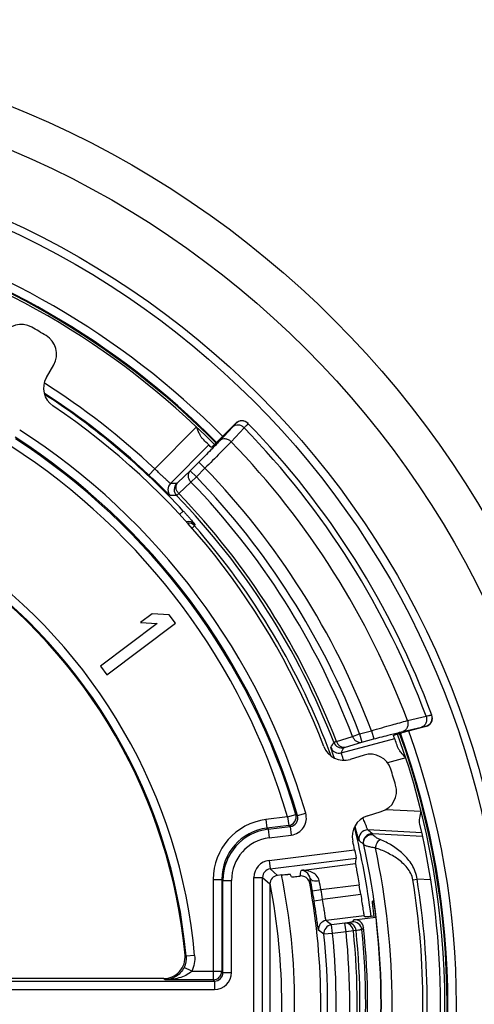
# Model space of a CAD drawing. Units: millimetres. Extents: x -3 to 844, y 0 to 594.
# Drawn here: x 261 to 266, y 139 to 151 of the extents above; entities that cross this region are included whole.
import ezdxf

# ---------------------------------------------------------------- set-up
doc = ezdxf.new("R2010")
doc.units = ezdxf.units.MM
doc.header["$LTSCALE"] = 46.255
for name, color, linetype in [('EINSATZ-9590DXF_CONTINUOUS_LINE', 7, 'CONTINUOUS'), ('FILTERELEMENDXF_CONTINUOUS_LINE', 7, 'CONTINUOUS'), ('HALTERING-95DXF_CONTINUOUS_LINE', 7, 'CONTINUOUS'), ('KASTEN_AK14-DXF_CONTINUOUS_LINE', 7, 'CONTINUOUS')]:
    doc.layers.add(name, color=color, linetype=linetype)

msp = doc.modelspace()

# ---------------------------------------------------------------- linework, layer by layer
at = {"layer": 'EINSATZ-9590DXF_CONTINUOUS_LINE', "color": 7, "linetype": 'CONTINUOUS'}
for p, q in [((262.93771, 145.78757), (263.14889, 145.99922)), ((265.36492, 142.47177), (265.08258, 142.39646)), ((264.75181, 140.43776), (264.74123, 140.43776))]:
    msp.add_line(p, q, dxfattribs=at)
at = {"layer": 'EINSATZ-9590DXF_CONTINUOUS_LINE', "color": 9, "linetype": 'CONTINUOUS'}
for p, q in [((263.14889, 145.99922), (263.15032, 145.99775)), ((262.20601, 145.4694), (262.69259, 145.95707)), ((263.1149, 145.9573), (262.96296, 145.79553)), ((263.24782, 145.947), (263.09595, 145.78517)), ((262.83653, 145.74743), (262.38924, 145.29914)), ((262.72068, 145.54776), (262.62003, 145.44689)), ((262.79146, 145.47714), (262.72068, 145.54776)), ((262.13745, 145.39662), (262.20601, 145.46939)), ((262.62003, 145.44689), (262.47702, 145.31197)), ((262.69081, 145.37627), (262.62003, 145.44689)), ((262.79145, 145.47714), (262.69081, 145.37627)), ((262.62852, 145.31611), (262.48553, 145.18117)), ((262.69081, 145.37627), (262.62852, 145.31611)), ((262.49354, 144.93736), (262.53815, 144.97865)), ((262.63853, 144.77682), (262.67097, 144.80532)), ((262.67382, 144.82332), (262.67097, 144.80532)), ((265.14877, 142.53902), (265.3664, 142.58986)), ((265.09343, 142.41203), (265.31098, 142.46312)), ((265.36421, 142.47371), (265.36492, 142.47177)), ((264.32193, 142.29777), (264.51074, 142.35443)), ((264.3777, 142.16365), (265.00029, 142.32972)), ((264.51074, 142.35443), (264.59166, 142.38528)), ((264.59166, 142.38528), (264.73004, 142.42219)), ((264.59166, 142.38528), (264.61743, 142.28867)), ((264.61743, 142.28867), (264.75581, 142.32559)), ((264.73004, 142.42219), (264.75581, 142.32559)), ((264.42857, 142.23214), (264.61743, 142.28867)), ((265.12966, 142.10552), (264.91613, 142.04857)), ((264.90035, 141.50553), (265.30852, 141.48413)), ((265.31638, 141.23342), (264.6881, 141.26634)), ((265.32556, 141.19163), (264.74044, 141.2223)), ((265.21201, 140.68633), (265.26136, 140.69439)), ((265.42072, 140.68603), (265.26136, 140.69439))]:
    msp.add_line(p, q, dxfattribs=at)
for centre, radius, start, end in [((256.33543, 139.23776), 9.25, 44.771295, 75.228708), ((256.33543, 139.23776), 8.56136, 46.708865, 57.630199), ((256.33543, 139.23776), 8.46138, 46.708842, 57.2018), ((256.33543, 139.23776), 8.45172, 42.785624, 57.125274), ((263.22111, 145.92713), 0.09999, 44.176692, 135.068449), ((256.33543, 139.23776), 9.63301, 20.363864, 44.145576), ((256.33543, 139.23776), 9.41132, 20.534693, 44.082542), ((256.33543, 139.23776), 8.97831, 20.773858, 44.022368), ((262.46007, 145.22852), 0.10002, 135.085525, 224.346413), ((262.2677, 120.80798), 24.49146, 89.545538, 89.715666), ((262.53279, 145.22805), 0.10002, 135.085319, 224.006014), ((256.33543, 139.23776), 8.74924, 20.868324, 44.005565), ((256.33543, 139.23776), 8.83585, 20.868324, 44.005565), ((262.41034, 121.1004), 24.05822, 89.879705, 90.051907), ((256.33543, 139.23776), 8.51919, 20.969842, 44.02686), ((256.33543, 139.23776), 8.55264, 20.964195, 44.020891), ((262.59879, 144.75717), 0.10002, 41.403993, 104.762942), ((262.59586, 144.73928), 0.10002, 41.324837, 95.622458), ((256.33543, 139.23776), 8.43426, 20.032908, 41.308456), ((265.33844, 142.57033), 0.09999, 284.932688, 20.306781), ((256.33543, 139.23776), 9.25, 340.11933, 19.88067), ((241.94606, 153.85859), 25.16307, 332.462531, 332.620601), ((264.35196, 142.2603), 0.10002, 200.67661, 284.917053), ((264.38377, 142.3224), 0.10002, 200.988157, 284.91709), ((241.56072, 153.89152), 25.65459, 332.796949, 332.952802), ((256.33543, 139.23776), 8.45172, 6.940305, 14.128073), ((264.68292, 141.16645), 0.10003, 87.030603, 192.979975), ((264.73526, 141.12241), 0.10003, 87.030333, 192.615889), ((250.84973, 124.77148), 21.53093, 49.823002, 50.005028), ((251.01618, 124.783), 21.25575, 50.14578, 50.328801), ((256.33543, 139.23776), 8.50964, 347.39224, 12.60776), ((256.33543, 139.23776), 8.63461, 347.831454, 12.168546), ((256.33543, 139.23776), 8.994, 350.73158, 9.26842), ((256.33543, 139.23776), 9.044, 350.73158, 9.26842)]:
    msp.add_arc(centre, radius, start, end, dxfattribs=at)
at = {"layer": 'EINSATZ-9590DXF_CONTINUOUS_LINE', "color": 7, "linetype": 'CONTINUOUS'}
for centre, radius, start, end in [((263.21968, 145.92858), 0.10001, 44.17928, 135.059351), ((256.33543, 139.23776), 9.7, 20.300401, 44.183633), ((256.33543, 139.23776), 9.2, 44.779117, 45.660324), ((265.33914, 142.5684), 0.10001, 284.940518, 20.305651), ((256.33543, 139.23776), 9.2, 19.013981, 19.897936), ((256.33543, 139.23776), 9.2, 346.824701, 13.175299), ((256.33543, 139.23776), 8.50586, 353.587383, 6.412617)]:
    msp.add_arc(centre, radius, start, end, dxfattribs=at)
at = {"layer": 'EINSATZ-9590DXF_CONTINUOUS_LINE', "color": 9, "linetype": 'CONTINUOUS'}
for points, knots in [([(263.15032, 145.99775), (263.15055, 145.99751), (263.14954, 145.99616), (263.14836, 145.99431), (263.14543, 145.99084), (263.14163, 145.98639), (263.13653, 145.98069), (263.12756, 145.97084), (263.12018, 145.96293), (263.1149, 145.9573)], [0, 0, 0, 0, 0.01813627, 0.06662961, 0.14634888, 0.25712114, 0.39851226, 0.56995533, 1, 1, 1, 1]), ([(263.28923, 145.99167), (263.28439, 145.98591), (263.27059, 145.97099), (263.25665, 145.95624), (263.24782, 145.947)], [0, 0, 0, 0, 0.37057916, 1, 1, 1, 1]), ([(263.29282, 145.99681), (263.29294, 145.99669), (263.29259, 145.99604), (263.29203, 145.99515), (263.29078, 145.99354), (263.28981, 145.99236), (263.28923, 145.99167)], [0, 0, 0, 0, 0.07553595, 0.26397618, 0.57189033, 1, 1, 1, 1]), ([(263.24782, 145.947), (263.23865, 145.95623), (263.21736, 145.97147), (263.18045, 145.98182), (263.14377, 145.97786), (263.12303, 145.96529), (263.1149, 145.9573)], [0, 0, 0, 0, 0.26588471, 0.52327615, 0.76706331, 1, 1, 1, 1]), ([(262.96296, 145.79553), (262.92953, 145.75994), (262.84898, 145.67712), (262.76778, 145.59497), (262.72068, 145.54776)], [0, 0, 0, 0, 0.42271956, 1, 1, 1, 1]), ([(263.09595, 145.78517), (263.05377, 145.74106), (262.95249, 145.63815), (262.85054, 145.53593), (262.79145, 145.47714)], [0, 0, 0, 0, 0.42269307, 1, 1, 1, 1]), ([(263.09595, 145.78516), (263.08678, 145.79441), (263.06549, 145.80968), (263.02856, 145.82005), (262.99186, 145.8161), (262.97109, 145.80353), (262.96296, 145.79553)], [0, 0, 0, 0, 0.26588368, 0.52328349, 0.76707243, 1, 1, 1, 1]), ([(262.38924, 145.29914), (262.38868, 145.29905), (262.38703, 145.30048), (262.38396, 145.30262), (262.37921, 145.30688), (262.37293, 145.31248), (262.36513, 145.31973), (262.35189, 145.33215), (262.33218, 145.35089), (262.3052, 145.37656), (262.27445, 145.40568), (262.241, 145.43705), (262.21784, 145.4585), (262.20601, 145.4694)], [0, 0, 0, 0, 0.0067802, 0.02266015, 0.04767782, 0.08163542, 0.12422749, 0.1750598, 0.29946787, 0.450195, 0.62157845, 0.80717077, 1, 1, 1, 1]), ([(262.62852, 145.31611), (262.6197, 145.32531), (262.60519, 145.34645), (262.59562, 145.38274), (262.59986, 145.41861), (262.61222, 145.4389), (262.62003, 145.44689)], [0, 0, 0, 0, 0.26591774, 0.52305443, 0.76678507, 1, 1, 1, 1]), ([(262.38854, 145.1586), (262.38829, 145.1586), (262.38761, 145.15904), (262.38554, 145.16046), (262.3816, 145.16389), (262.37525, 145.16955), (262.36674, 145.17747), (262.35614, 145.18747), (262.34354, 145.1995), (262.32903, 145.21343), (262.30622, 145.23539), (262.27401, 145.26646), (262.23169, 145.30713), (262.18561, 145.35111), (262.15374, 145.38127), (262.13745, 145.39662)], [0, 0, 0, 0, 0.00216908, 0.00656917, 0.0222241, 0.04696282, 0.08059391, 0.1228366, 0.17332712, 0.23162321, 0.29720652, 0.4477991, 0.6195647, 0.80601949, 1, 1, 1, 1]), ([(262.48553, 145.18117), (262.47669, 145.19037), (262.46219, 145.21151), (262.4526, 145.24781), (262.45684, 145.28369), (262.4692, 145.30398), (262.47702, 145.31197)], [0, 0, 0, 0, 0.26591742, 0.52305667, 0.7667904, 1, 1, 1, 1]), ([(262.47702, 145.31197), (262.47498, 145.31004), (262.4714, 145.30678), (262.46686, 145.30239), (262.46386, 145.30024), (262.46248, 145.29867), (262.46196, 145.29867)], [0, 0, 0, 0, 0.41898014, 0.72806374, 0.92250301, 1, 1, 1, 1]), ([(262.48553, 145.18117), (262.48214, 145.17794), (262.47623, 145.17235), (262.46938, 145.16593), (262.46521, 145.16217), (262.46315, 145.1603), (262.46177, 145.15923), (262.46111, 145.15862), (262.46085, 145.15856)], [0, 0, 0, 0, 0.41944962, 0.72881575, 0.84063115, 0.92324195, 0.97636551, 1, 1, 1, 1]), ([(262.53815, 144.97865), (262.54704, 144.96904), (262.56444, 144.95009), (262.58958, 144.92229), (262.61271, 144.89629), (262.633, 144.87308), (262.64775, 144.8559), (262.65752, 144.84427), (262.66324, 144.83739), (262.66765, 144.83186), (262.67106, 144.82773), (262.67266, 144.82508), (262.67389, 144.82376), (262.67382, 144.82332)], [0, 0, 0, 0, 0.1902878, 0.37408882, 0.5449044, 0.69631522, 0.82226963, 0.87398987, 0.91741721, 0.95205843, 0.97752093, 0.9935308, 1, 1, 1, 1]), ([(265.3664, 142.58987), (265.37073, 142.57698), (265.3748, 142.54985), (265.36643, 142.5106), (265.34454, 142.47877), (265.32242, 142.4663), (265.31098, 142.46312)], [0, 0, 0, 0, 0.26581774, 0.52385464, 0.76777632, 1, 1, 1, 1]), ([(265.3664, 142.58986), (265.37578, 142.5923), (265.38892, 142.59569), (265.40516, 142.59969), (265.41451, 142.60194), (265.42169, 142.60348), (265.42727, 142.60477), (265.43, 142.6049), (265.43208, 142.6054), (265.43222, 142.60503)], [0, 0, 0, 0, 0.42985356, 0.60134212, 0.7428438, 0.85376585, 0.93363977, 0.98222221, 1, 1, 1, 1]), ([(264.73004, 142.42219), (264.81035, 142.44537), (264.94975, 142.48496), (265.08943, 142.52354), (265.14877, 142.53902)], [0, 0, 0, 0, 0.57686878, 1, 1, 1, 1]), ([(265.14876, 142.53901), (265.15313, 142.52612), (265.15726, 142.49895), (265.14894, 142.45962), (265.12705, 142.42772), (265.10489, 142.41521), (265.09343, 142.41203)], [0, 0, 0, 0, 0.26581538, 0.52387868, 0.76780584, 1, 1, 1, 1]), ([(265.31098, 142.46312), (265.31855, 142.4649), (265.32915, 142.46735), (265.34227, 142.47022), (265.34982, 142.4718), (265.35564, 142.47289), (265.36015, 142.47371), (265.36242, 142.4738), (265.36409, 142.47402), (265.36421, 142.47371)], [0, 0, 0, 0, 0.42886171, 0.60007378, 0.74144205, 0.85237545, 0.93241573, 0.98136339, 1, 1, 1, 1]), ([(264.51074, 142.35443), (264.51485, 142.34304), (264.52652, 142.32176), (264.55281, 142.29783), (264.58464, 142.28526), (264.60712, 142.28603), (264.61743, 142.28867)], [0, 0, 0, 0, 0.26601452, 0.52259139, 0.76619916, 1, 1, 1, 1]), ([(264.75581, 142.32559), (264.82054, 142.34285), (264.93292, 142.37227), (265.04555, 142.40078), (265.09343, 142.41203)], [0, 0, 0, 0, 0.57660854, 1, 1, 1, 1]), ([(264.2987, 142.10204), (264.29563, 142.11097), (264.28981, 142.12789), (264.28161, 142.15176), (264.27452, 142.17256), (264.26864, 142.19005), (264.26406, 142.20403), (264.26109, 142.21344), (264.25949, 142.21909), (264.25873, 142.22193), (264.25842, 142.22373), (264.25824, 142.22472), (264.25838, 142.22498)], [0, 0, 0, 0, 0.21880383, 0.41454557, 0.58493452, 0.7279965, 0.84209121, 0.92593443, 0.95621693, 0.97864012, 0.99318085, 1, 1, 1, 1]), ([(264.29039, 142.28658), (264.29056, 142.28678), (264.29141, 142.28708), (264.29299, 142.2878), (264.29561, 142.28874), (264.30088, 142.29065), (264.30977, 142.29369), (264.31748, 142.29629), (264.32193, 142.29777)], [0, 0, 0, 0, 0.02343496, 0.07641623, 0.15894741, 0.27074461, 0.58024165, 1, 1, 1, 1]), ([(264.32193, 142.29777), (264.32604, 142.28639), (264.33773, 142.26515), (264.36401, 142.24126), (264.39581, 142.22873), (264.41827, 142.22951), (264.42857, 142.23214)], [0, 0, 0, 0, 0.26601664, 0.5225834, 0.76618881, 1, 1, 1, 1]), ([(264.40952, 142.22575), (264.40975, 142.22621), (264.41183, 142.22661), (264.41516, 142.22814), (264.42125, 142.22987), (264.42587, 142.23134), (264.42857, 142.23214)], [0, 0, 0, 0, 0.07652628, 0.2706886, 0.58014458, 1, 1, 1, 1]), ([(264.4084, 142.07675), (264.40393, 142.08866), (264.3976, 142.10546), (264.38981, 142.12643), (264.3853, 142.13878), (264.38177, 142.14871), (264.37938, 142.156), (264.37799, 142.16055), (264.37764, 142.16273), (264.37757, 142.16347), (264.3777, 142.16365)], [0, 0, 0, 0, 0.41348242, 0.58382938, 0.72704759, 0.84137984, 0.92543711, 0.9782758, 0.99290348, 1, 1, 1, 1]), ([(264.6881, 141.26634), (264.68775, 141.26656), (264.68711, 141.26771), (264.68592, 141.26987), (264.68435, 141.27335), (264.68136, 141.28024), (264.67673, 141.2917), (264.67011, 141.30852), (264.66215, 141.32912), (264.65298, 141.35297), (264.64274, 141.37953), (264.63556, 141.39807), (264.63181, 141.4077)], [0, 0, 0, 0, 0.00809451, 0.02459891, 0.04954439, 0.08277053, 0.17304062, 0.29285782, 0.43905786, 0.60811243, 0.79632831, 1, 1, 1, 1]), ([(264.58545, 141.14399), (264.58512, 141.14427), (264.58461, 141.14561), (264.58359, 141.14811), (264.58232, 141.15216), (264.57986, 141.16021), (264.57609, 141.17369), (264.57069, 141.19364), (264.56414, 141.21839), (264.55651, 141.24744), (264.5479, 141.2803), (264.54182, 141.3034), (264.53863, 141.3155)], [0, 0, 0, 0, 0.00739446, 0.02290338, 0.0465722, 0.07830463, 0.16533051, 0.28232684, 0.42709624, 0.59700167, 0.78905374, 1, 1, 1, 1]), ([(264.63989, 141.09521), (264.63667, 141.10982), (264.63715, 141.14112), (264.65877, 141.18254), (264.69646, 141.21044), (264.72747, 141.2162), (264.74262, 141.21556)], [0, 0, 0, 0, 0.24799937, 0.49754568, 0.74861653, 1, 1, 1, 1]), ([(264.74262, 141.21556), (264.74222, 141.21714), (264.7415, 141.21932), (264.74094, 141.22176), (264.74044, 141.2223)], [0, 0, 0, 0, 0.68967885, 1, 1, 1, 1]), ([(264.8295, 141.15591), (264.81749, 141.16087), (264.79627, 141.17128), (264.76993, 141.18805), (264.75347, 141.20108), (264.7454, 141.20999), (264.74306, 141.21384), (264.74262, 141.21556)], [0, 0, 0, 0, 0.36480926, 0.66145358, 0.87693399, 0.95023337, 1, 1, 1, 1]), ([(264.63989, 141.09521), (264.63947, 141.09647), (264.63876, 141.0982), (264.63812, 141.10017), (264.63765, 141.10056)], [0, 0, 0, 0, 0.68429102, 1, 1, 1, 1]), ([(264.77603, 141.05783), (264.75811, 141.06019), (264.73257, 141.06449), (264.70071, 141.0717), (264.68113, 141.07691), (264.66509, 141.08194), (264.65271, 141.08662), (264.64468, 141.09062), (264.64053, 141.09363), (264.63989, 141.09521)], [0, 0, 0, 0, 0.38066381, 0.54478335, 0.68780197, 0.80698059, 0.89973544, 0.96405568, 1, 1, 1, 1]), ([(265.21201, 140.68633), (265.20776, 140.71234), (265.1904, 140.76261), (265.14723, 140.82765), (265.09445, 140.88288), (265.03603, 140.9298), (264.97405, 140.96989), (264.88864, 141.01545), (264.82143, 141.04253), (264.77603, 141.05783)], [0, 0, 0, 0, 0.13231184, 0.26222398, 0.38940936, 0.51436208, 0.63758742, 0.7594582, 1, 1, 1, 1]), ([(264.77604, 141.05783), (264.78035, 141.07807), (264.79078, 141.10685), (264.81122, 141.13877), (264.82323, 141.1513), (264.8295, 141.15591)], [0, 0, 0, 0, 0.54707258, 0.79432017, 1, 1, 1, 1]), ([(265.26136, 140.69439), (265.2578, 140.72389), (265.24339, 140.78162), (265.19268, 140.88515), (265.10174, 140.99217), (264.97177, 141.08865), (264.87733, 141.13615), (264.8295, 141.15591)], [0, 0, 0, 0, 0.13517272, 0.26766721, 0.52161006, 0.76461097, 1, 1, 1, 1])]:
    msp.add_open_spline(points, degree=3, knots=knots, dxfattribs=at)
at = {"layer": 'EINSATZ-9590DXF_CONTINUOUS_LINE', "color": 7, "linetype": 'CONTINUOUS'}
for points, knots in [([(262.76541, 145.81768), (262.75689, 145.82601), (262.74232, 145.84665), (262.71825, 145.89348), (262.70308, 145.93141), (262.69259, 145.95707)], [0, 0, 0, 0, 0.22610613, 0.47371209, 1, 1, 1, 1]), ([(262.93771, 145.78757), (262.93311, 145.78296), (262.92409, 145.77395), (262.91094, 145.76091), (262.89878, 145.74893), (262.88806, 145.7385), (262.88022, 145.73094), (262.87498, 145.72599), (262.87191, 145.7231), (262.8695, 145.72096), (262.86764, 145.71921), (262.86665, 145.71861), (262.86597, 145.7179), (262.86585, 145.71802)], [0, 0, 0, 0, 0.19500316, 0.38250005, 0.55530548, 0.70677073, 0.83108193, 0.88151829, 0.92347067, 0.95654083, 0.98042089, 0.99489956, 1, 1, 1, 1]), ([(264.9862, 142.36894), (264.98614, 142.3691), (264.98712, 142.36935), (264.9881, 142.36989), (264.99057, 142.37064), (264.99363, 142.37164), (264.99768, 142.37287), (265.00461, 142.37494), (265.01511, 142.37796), (265.02955, 142.38203), (265.04605, 142.38659), (265.06395, 142.39147), (265.07629, 142.39478), (265.08258, 142.39646)], [0, 0, 0, 0, 0.00498833, 0.019393, 0.04324317, 0.07632428, 0.11832141, 0.16882727, 0.29330645, 0.4449049, 0.61774413, 0.80515859, 1, 1, 1, 1]), ([(265.12966, 142.10552), (265.11081, 142.12675), (265.08276, 142.15784), (265.05025, 142.20095), (265.03746, 142.22354), (265.03347, 142.23511)], [0, 0, 0, 0, 0.52544701, 0.7734728, 1, 1, 1, 1]), ([(265.29326, 141.33473), (265.29066, 141.34585), (265.2892, 141.36993), (265.29441, 141.42008), (265.30294, 141.45818), (265.30852, 141.48413)], [0, 0, 0, 0, 0.22673258, 0.47303973, 1, 1, 1, 1]), ([(264.76021, 140.26237), (264.75879, 140.27457), (264.75605, 140.29806), (264.7521, 140.33163), (264.74857, 140.36165), (264.74561, 140.38733), (264.74356, 140.40575), (264.74232, 140.41781), (264.74165, 140.42479), (264.74125, 140.43009), (264.74091, 140.4343), (264.74105, 140.43613), (264.74096, 140.43776), (264.74123, 140.43776)], [0, 0, 0, 0, 0.20877861, 0.40192106, 0.574592, 0.72239258, 0.84149687, 0.88928302, 0.92878412, 0.95974455, 0.98196605, 0.9953357, 1, 1, 1, 1]), ([(264.75181, 140.43776), (264.75194, 140.43776), (264.75217, 140.43722), (264.75249, 140.4364), (264.75291, 140.43482), (264.75367, 140.43165), (264.75481, 140.42615), (264.75636, 140.41787), (264.75821, 140.40735), (264.76032, 140.39474), (264.76265, 140.38013), (264.76619, 140.35714), (264.77091, 140.32464), (264.77669, 140.28204), (264.78252, 140.23584), (264.78625, 140.204), (264.78807, 140.18776)], [0, 0, 0, 0, 0.00158395, 0.005438, 0.01166833, 0.02027903, 0.04456166, 0.07805127, 0.12040413, 0.17118558, 0.2298826, 0.29591116, 0.44731063, 0.61955391, 0.80612078, 1, 1, 1, 1])]:
    msp.add_open_spline(points, degree=3, knots=knots, dxfattribs=at)
at = {"layer": 'FILTERELEMENDXF_CONTINUOUS_LINE', "color": 7, "linetype": 'CONTINUOUS'}
msp.add_arc((256.33543, 139.23776), 7.5, 348.424058, 11.575942, dxfattribs=at)
at = {"layer": 'FILTERELEMENDXF_CONTINUOUS_LINE', "color": 9, "linetype": 'CONTINUOUS'}
msp.add_arc((256.33543, 139.23776), 7.35, 348.980316, 11.019684, dxfattribs=at)
at = {"layer": 'HALTERING-95DXF_CONTINUOUS_LINE', "color": 7, "linetype": 'CONTINUOUS'}
for p, q in [((260.94463, 146.53385), (261.02962, 146.68106)), ((262.17838, 143.78214), (262.04227, 143.67993)), ((262.37253, 143.77163), (262.17838, 143.78214)), ((262.4476, 143.67167), (262.37253, 143.77163)), ((262.23643, 143.66941), (261.57292, 143.17111)), ((261.64798, 143.07116), (262.4476, 143.67167)), ((262.04227, 143.67993), (262.23643, 143.66941)), ((261.57292, 143.17111), (261.64798, 143.07116)), ((264.64392, 142.13726), (264.48136, 142.08756)), ((264.6823, 141.43032), (264.84486, 141.48002)), ((263.68458, 140.74311), (263.63607, 140.73707)), ((263.80047, 140.7231), (263.78513, 140.75042)), ((263.54854, 140.63797), (263.54854, 137.83755)), ((264.64366, 140.26703), (264.65904, 140.25504)), ((264.77893, 140.26409), (264.72595, 140.25912)), ((264.52555, 140.22148), (264.78031, 140.25317)), ((262.31021, 139.53776), (257.288, 139.53776))]:
    msp.add_line(p, q, dxfattribs=at)
at = {"layer": 'HALTERING-95DXF_CONTINUOUS_LINE', "color": 9, "linetype": 'CONTINUOUS'}
for p, q in [((263.75391, 141.41819), (263.50069, 141.3867)), ((263.75391, 141.41819), (263.84984, 141.44639)), ((263.75391, 141.41819), (263.76625, 141.31897)), ((263.86799, 141.43431), (263.84984, 141.44639)), ((263.86799, 141.4343), (263.96398, 141.46229)), ((263.50069, 141.3867), (263.51302, 141.28748)), ((263.76625, 141.31897), (263.51305, 141.28749)), ((263.52705, 141.27509), (263.51305, 141.28749)), ((263.52705, 141.27509), (263.78434, 141.30709)), ((263.78434, 141.30709), (263.76625, 141.31897)), ((263.78434, 141.30709), (263.79668, 141.20787)), ((263.52705, 141.27509), (263.53939, 141.17587)), ((263.53939, 141.17587), (263.79668, 141.20787)), ((263.537, 140.9128), (264.53401, 141.03679)), ((263.537, 140.9128), (263.54933, 140.8137)), ((263.54932, 140.8137), (264.55326, 140.93855)), ((263.90994, 140.79685), (264.5452, 140.87585)), ((263.36193, 137.76092), (263.36193, 140.7146)), ((263.36193, 140.7146), (263.46179, 140.7146)), ((263.46179, 137.76093), (263.46179, 140.7146)), ((263.46179, 140.7146), (263.54854, 140.63797)), ((263.54932, 140.8137), (263.63607, 140.73707)), ((262.88716, 140.69216), (262.88716, 139.52296)), ((262.88716, 140.69216), (262.98715, 140.69216)), ((262.98715, 140.69211), (262.98715, 139.62294)), ((263.00117, 140.67977), (262.98715, 140.69211)), ((263.00117, 139.60892), (263.00117, 140.67977)), ((263.00117, 140.67977), (263.10116, 140.67977)), ((263.10116, 139.60892), (263.10116, 140.67977)), ((264.14196, 140.57413), (264.58635, 140.62938)), ((264.04342, 140.55725), (264.14197, 140.57412)), ((264.60497, 140.5141), (264.16083, 140.45884)), ((264.06204, 140.44343), (264.16083, 140.45885)), ((264.64366, 140.26703), (264.20074, 140.21193)), ((264.42147, 140.18123), (264.26418, 140.16167)), ((264.27653, 140.06245), (264.26418, 140.16167)), ((264.4526, 140.18607), (264.42147, 140.18123)), ((264.43382, 140.08201), (264.42147, 140.18123)), ((264.52555, 140.22148), (264.50537, 140.19603)), ((264.27653, 140.06245), (264.17708, 140.05212)), ((264.43382, 140.08201), (264.27653, 140.06245)), ((264.51995, 140.09099), (264.43382, 140.08201)), ((264.55108, 140.09584), (264.51995, 140.09099)), ((264.63731, 140.13298), (264.61715, 140.10724)), ((262.57163, 139.79873), (262.55912, 139.81063)), ((262.67121, 139.8077), (262.57163, 139.79874)), ((262.63721, 139.62294), (262.54735, 139.66676)), ((262.63721, 139.62294), (262.98715, 139.62294)), ((262.98715, 139.62294), (263.00117, 139.60892)), ((263.00117, 139.60892), (263.10116, 139.60892)), ((257.23806, 139.50893), (262.90118, 139.50893)), ((262.32642, 139.52296), (262.31021, 139.53776)), ((262.88716, 139.52296), (262.32642, 139.52296)), ((262.88716, 139.52296), (262.90118, 139.50893)), ((262.90119, 139.50893), (262.90119, 139.40895)), ((257.23806, 139.40895), (262.90119, 139.40895))]:
    msp.add_line(p, q, dxfattribs=at)
at = {"layer": 'HALTERING-95DXF_CONTINUOUS_LINE', "color": 7, "linetype": 'CONTINUOUS'}
for centre, radius, start, end in [((260.6509, 146.8997), 0.24997, 60.612721, 149.997641), ((256.33543, 139.23776), 9.04364, 59.389638, 60.610362), ((260.81313, 146.80603), 0.24997, 330.002331, 59.387307), ((261.16112, 146.40887), 0.24997, 150.002365, 236.059746), ((256.33543, 139.23776), 8.39364, 20.93789, 56.06211), ((256.33543, 139.23776), 6.25, 5.259098, 54.740902), ((264.40829, 142.32661), 0.24997, 200.940184, 286.997706), ((264.717, 141.89821), 0.24997, 17.612816, 106.997547), ((256.33543, 139.23776), 9.04364, 16.389638, 17.610362), ((264.77177, 141.71906), 0.24997, 287.002331, 16.387307), ((264.7554, 141.19127), 0.24997, 107.002418, 193.059693), ((256.33543, 139.23776), 8.39364, 12.376344, 13.06211), ((256.33543, 139.23776), 7.80436, 349.581019, 10.418981), ((250.60885, 138.25643), 13.63017, 9.718266, 10.327481), ((256.33543, 139.23776), 8.36746, 8.773952, 9.573555), ((264.27657, 140.06241), 0.10002, 97.111985, 185.908412), ((264.5379, 140.12226), 0.09998, 6.150812, 97.095243), ((256.33543, 139.23776), 8.35, 353.845411, 6.154589), ((262.31023, 139.78771), 0.24995, 269.996211, 5.262887)]:
    msp.add_arc(centre, radius, start, end, dxfattribs=at)
at = {"layer": 'HALTERING-95DXF_CONTINUOUS_LINE', "color": 9, "linetype": 'CONTINUOUS'}
for centre, radius, start, end in [((256.33543, 139.23776), 7.94627, 16.257009, 57.2537), ((256.33543, 139.23776), 7.84629, 16.257063, 57.2537), ((256.33543, 139.23776), 7.83226, 16.379072, 57.144666), ((256.33543, 139.23776), 7.73228, 16.379072, 57.144666), ((256.33543, 139.23776), 6.36136, 5.140241, 54.859759), ((256.33543, 139.23776), 6.26138, 5.140165, 54.859878), ((263.75385, 141.41824), 0.10004, 277.123369, 16.344504), ((263.77208, 141.40626), 0.09993, 277.04921, 16.298422), ((263.77202, 141.4063), 0.19996, 277.08473, 16.26127), ((263.58703, 140.69218), 0.69986, 97.086677, 180.00203), ((263.58699, 140.69222), 0.59984, 97.080456, 180.010613), ((263.60109, 140.67976), 0.59992, 97.089652, 179.999149), ((263.60106, 140.67979), 0.4999, 97.086229, 180.002573), ((263.56159, 140.71466), 0.19967, 97.073643, 180.015158), ((263.56125, 140.71495), 0.09947, 96.888846, 180.203285), ((255.09572, 142.01632), 8.89818, 351.690485, 352.122986), ((255.09544, 141.9163), 9.00528, 351.910874, 352.237351), ((257.24825, 139.26301), 7.01729, 10.76851, 11.625548), ((256.33543, 139.23776), 7.8201, 8.869017, 9.714002), ((256.33543, 139.23776), 7.92009, 8.868923, 9.714101), ((264.21313, 140.11268), 0.10002, 97.112827, 186.321176), ((250.14199, 122.40126), 22.69071, 51.510014, 51.714391), ((264.51768, 140.09676), 0.10002, 6.014719, 97.069401), ((250.43531, 122.5449), 22.25621, 51.870917, 52.077997), ((256.33543, 139.23776), 7.88381, 354.071069, 5.928931), ((256.33543, 139.23776), 7.9838, 354.071069, 5.928931), ((256.33544, 139.23777), 8.14227, 354.048347, 5.951472), ((256.33544, 139.23777), 8.22887, 354.048347, 5.951472), ((256.33544, 139.23777), 8.26033, 354.03729, 5.962529), ((256.33543, 139.23776), 8.32723, 354.006571, 5.993429), ((262.88713, 139.62298), 0.10002, 270.021063, 359.978937), ((262.90123, 139.60888), 0.09995, 269.974775, 0.022357), ((262.90118, 139.60892), 0.19998, 270.00272, 359.99728)]:
    msp.add_arc(centre, radius, start, end, dxfattribs=at)
at = {"layer": 'HALTERING-95DXF_CONTINUOUS_LINE', "color": 7, "linetype": 'CONTINUOUS'}
for centre, major_axis, ratio, start_param, end_param in [((255.95784, 142.27412), (-1.13371, 9.11648), 0.94290476, -1.84045157, -1.83354328), ((263.64867, 140.63773), (-0.07513, 0.06637), 0.99756407, -0.72232676, 0.72232676)]:
    msp.add_ellipse(centre, major_axis=major_axis, ratio=ratio, start_param=start_param, end_param=end_param, dxfattribs=at)
for points, knots in [([(264.53401, 141.03679), (264.53666, 141.0247), (264.54133, 141.00222), (264.54785, 140.97245), (264.55069, 140.95185), (264.55364, 140.94155), (264.55326, 140.93855)], [0, 0, 0, 0, 0.37073294, 0.68904923, 0.90937924, 1, 1, 1, 1]), ([(264.5452, 140.87585), (264.54489, 140.87354), (264.54637, 140.86597), (264.54824, 140.8507), (264.55234, 140.82742), (264.55981, 140.78323), (264.57156, 140.71644), (264.58122, 140.65985), (264.58635, 140.62938)], [0, 0, 0, 0, 0.02788164, 0.09065729, 0.18612918, 0.31086749, 0.62904263, 1, 1, 1, 1]), ([(263.68458, 140.74311), (263.69715, 140.74467), (263.72043, 140.74732), (263.74809, 140.74996), (263.76604, 140.75102), (263.77572, 140.75156), (263.78116, 140.75108), (263.78471, 140.75115), (263.78513, 140.75042)], [0, 0, 0, 0, 0.37606179, 0.69673568, 0.82101263, 0.91499946, 0.97504426, 1, 1, 1, 1]), ([(263.80047, 140.7231), (263.80088, 140.72237), (263.80442, 140.72244), (263.80982, 140.72196), (263.81943, 140.72249), (263.83728, 140.72354), (263.86479, 140.72617), (263.88796, 140.72879), (263.90048, 140.73035)], [0, 0, 0, 0, 0.02490613, 0.08484384, 0.17869769, 0.30285445, 0.62348407, 1, 1, 1, 1]), ([(263.99741, 140.68433), (263.98755, 140.70004), (263.95827, 140.72632), (263.91936, 140.73269), (263.90095, 140.7304)], [0, 0, 0, 0, 0.49993911, 1, 1, 1, 1]), ([(264.60497, 140.5141), (264.60979, 140.48291), (264.61667, 140.43758), (264.62529, 140.37978), (264.63081, 140.34298), (264.63533, 140.31252), (264.6388, 140.29193), (264.64067, 140.27918), (264.64245, 140.27294), (264.64219, 140.26818), (264.64366, 140.26703)], [0, 0, 0, 0, 0.37857557, 0.54997949, 0.70070335, 0.82517108, 0.91861873, 0.95259325, 0.97758372, 1, 1, 1, 1]), ([(264.72595, 140.25912), (264.71663, 140.25824), (264.70052, 140.25698), (264.6796, 140.25478), (264.66726, 140.25524), (264.66041, 140.25397), (264.65904, 140.25504)], [0, 0, 0, 0, 0.41871043, 0.72783032, 0.92230985, 1, 1, 1, 1])]:
    msp.add_open_spline(points, degree=3, knots=knots, dxfattribs=at)
at = {"layer": 'HALTERING-95DXF_CONTINUOUS_LINE', "color": 9, "linetype": 'CONTINUOUS'}
for points, knots in [([(264.12158, 140.6771), (264.11679, 140.70046), (264.09162, 140.74242), (264.03429, 140.77902), (263.97252, 140.79673), (263.93048, 140.79835), (263.90994, 140.79685)], [0, 0, 0, 0, 0.27276377, 0.52366842, 0.7644377, 1, 1, 1, 1]), ([(264.01819, 140.69996), (264.01308, 140.72952), (263.98263, 140.77828), (263.9312, 140.79645), (263.90994, 140.79685)], [0, 0, 0, 0, 0.58519954, 1, 1, 1, 1]), ([(264.01819, 140.69997), (264.02124, 140.68669), (264.05059, 140.67509), (264.08555, 140.67296), (264.10934, 140.675), (264.12158, 140.6771)], [0, 0, 0, 0, 0.36905719, 0.66377579, 1, 1, 1, 1]), ([(264.11371, 140.10167), (264.11311, 140.10212), (264.11278, 140.105), (264.11136, 140.10994), (264.11004, 140.11852), (264.10719, 140.1356), (264.10307, 140.1642), (264.09707, 140.20604), (264.08986, 140.25697), (264.07828, 140.33714), (264.0688, 140.4001), (264.06204, 140.44343)], [0, 0, 0, 0, 0.00652407, 0.02216867, 0.04689489, 0.08051723, 0.17318692, 0.29701596, 0.44761708, 0.61937902, 1, 1, 1, 1]), ([(264.20074, 140.21193), (264.20024, 140.2122), (264.19983, 140.21436), (264.19872, 140.21793), (264.19761, 140.22422), (264.19538, 140.23665), (264.19219, 140.25747), (264.18764, 140.28785), (264.18217, 140.32469), (264.17338, 140.38245), (264.16608, 140.42772), (264.16083, 140.45884)], [0, 0, 0, 0, 0.00678892, 0.02268494, 0.04771819, 0.08169703, 0.17512219, 0.29953248, 0.45026762, 0.62160043, 1, 1, 1, 1]), ([(264.51995, 140.09099), (264.51682, 140.11606), (264.49565, 140.16437), (264.44416, 140.18384), (264.42147, 140.18123)], [0, 0, 0, 0, 0.52520205, 1, 1, 1, 1]), ([(264.50537, 140.19603), (264.5045, 140.19494), (264.49896, 140.19456), (264.48943, 140.1918), (264.47277, 140.18939), (264.46001, 140.18722), (264.4526, 140.18607)], [0, 0, 0, 0, 0.07789218, 0.27241288, 0.58153086, 1, 1, 1, 1]), ([(264.55108, 140.09584), (264.54814, 140.12093), (264.52668, 140.1692), (264.47529, 140.18866), (264.4526, 140.18607)], [0, 0, 0, 0, 0.52520027, 1, 1, 1, 1]), ([(264.61716, 140.10725), (264.61594, 140.10601), (264.60919, 140.10572), (264.59711, 140.10249), (264.57634, 140.09974), (264.56035, 140.09719), (264.55108, 140.09584)], [0, 0, 0, 0, 0.07735982, 0.27186277, 0.5811331, 1, 1, 1, 1]), ([(262.54736, 139.66676), (262.5252, 139.62129), (262.4591, 139.54921), (262.36709, 139.52372), (262.32642, 139.52296)], [0, 0, 0, 0, 0.5542785, 1, 1, 1, 1]), ([(262.63721, 139.62294), (262.61721, 139.60245), (262.56863, 139.5711), (262.464, 139.53341), (262.38092, 139.52333), (262.32642, 139.52296)], [0, 0, 0, 0, 0.25798095, 0.50894287, 1, 1, 1, 1])]:
    msp.add_open_spline(points, degree=3, knots=knots, dxfattribs=at)
at = {"layer": 'HALTERING-95DXF_CONTINUOUS_LINE', "color": 7, "linetype": 'CONTINUOUS'}
msp.add_open_spline([(264.01112, 140.64914), (264.00884, 140.66152), (264.0041, 140.67367), (263.99741, 140.68433)], degree=3, dxfattribs=at)
at = {"layer": 'HALTERING-95DXF_CONTINUOUS_LINE', "color": 9, "linetype": 'CONTINUOUS'}
for points in [[(262.57163, 139.79873), (262.57564, 139.75418), (262.56696, 139.70696), (262.54736, 139.66676)], [(262.67121, 139.8077), (262.67683, 139.74533), (262.66467, 139.67922), (262.63721, 139.62294)]]:
    msp.add_open_spline(points, degree=3, dxfattribs=at)
at = {"layer": 'KASTEN_AK14-DXF_CONTINUOUS_LINE', "color": 9, "linetype": 'CONTINUOUS'}
for radius in [16.75433, 16.6731, 16.26699, 11.26003, 10.79018, 10.02395, 9.92998]:
    msp.add_circle((256.33543, 139.23776), radius, dxfattribs=at)
for radius, start, end in [(9.3846, 44.774031, 75.22589), (9.28461, 44.771965, 75.228925), (9.28461, 340.136639, 19.863361), (9.3846, 340.189188, 19.810812)]:
    msp.add_arc((256.33543, 139.23776), radius, start, end, dxfattribs=at)
at = {"layer": 'KASTEN_AK14-DXF_CONTINUOUS_LINE', "color": 7, "linetype": 'CONTINUOUS'}
for start, end in [(44.770979, 75.229014), (340.131732, 19.868268)]:
    msp.add_arc((256.33543, 139.23776), 9.275, start, end, dxfattribs=at)

doc.saveas('drawing.dxf')
